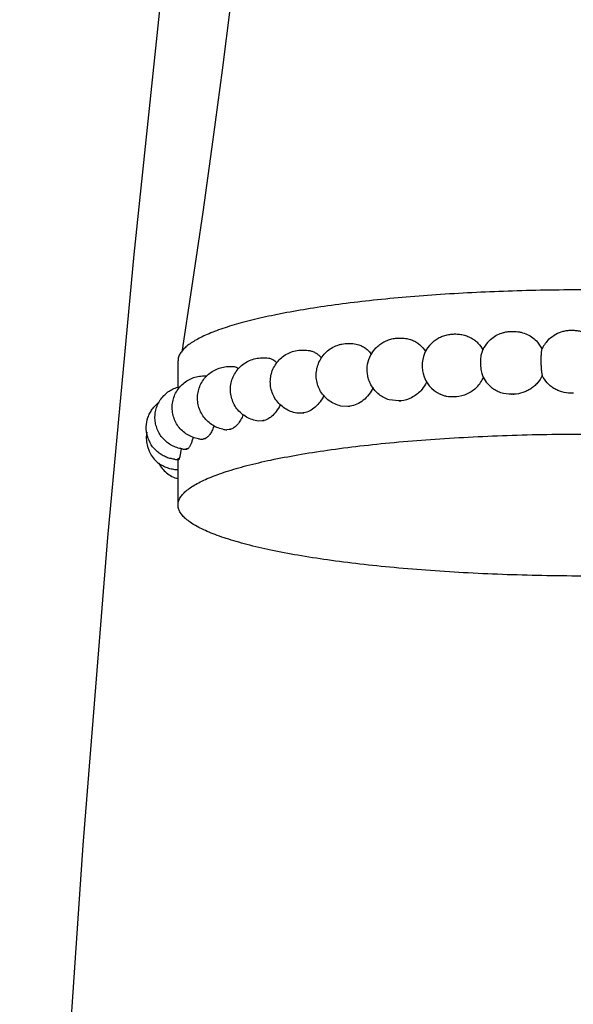
# Model space of a CAD drawing. Units: inches. Extents: x 4.1 to 17.8, y 5.4 to 13.2.
# Drawn here: x 9.8 to 10.9, y 9.3 to 11.2 of the extents above; entities that cross this region are included whole.
import ezdxf

# ---------------------------------------------------------------- set-up
doc = ezdxf.new("R2010")
doc.units = ezdxf.units.IN
doc.header["$LTSCALE"] = 1.21
doc.header["$MEASUREMENT"] = 0
doc.layers.get('0').update_dxf_attribs({"linetype": 'CONTINUOUS'})

msp = doc.modelspace()

# ---------------------------------------------------------------- linework, layer by layer
at = {"color": 7, "linetype": 'Continuous'}
for p, q in [((10.8398, 10.5806), (10.8491, 10.5667)), ((10.1277, 10.4915), (10.1277, 10.5437)), ((10.7929, 10.4777), (10.7882, 10.4776)), ((10.9105, 10.4799), (10.9057, 10.4799)), ((10.4644, 10.4535), (10.4499, 10.4541)), ((10.4683, 10.454), (10.4644, 10.4535)), ((10.5651, 10.4642), (10.5457, 10.4664)), ((10.5695, 10.4646), (10.5652, 10.4642)), ((10.6784, 10.4726), (10.6739, 10.4723)), ((10.3737, 10.4403), (10.3628, 10.4402)), ((10.2951, 10.4249), (10.2869, 10.4244)), ((10.2301, 10.4078), (10.2242, 10.407)), ((10.1803, 10.3892), (10.1762, 10.3882)), ((10.1338, 10.3692), (10.1321, 10.3584)), ((10.1465, 10.3695), (10.1442, 10.3684)), ((10.1277, 10.2581), (10.1277, 10.3482)), ((10.1297, 10.3492), (10.129, 10.3481))]:
    msp.add_line(p, q, dxfattribs=at)
for points in [[(10.2445, 12.3648), (10.1976, 12.0721), (10.1463, 11.6988), (10.0932, 11.2575), (10.0399, 10.754), (9.9879, 10.1941), (9.9389, 9.5844), (9.895, 8.9344), (9.8581, 8.2548), (9.8303, 7.557), (9.8142, 6.8757)], [(10.2319, 11.2499), (10.2152, 11.1195), (10.1968, 10.9822), (10.1766, 10.8381), (10.1544, 10.6874), (10.135, 10.5608)]]:
    msp.add_lwpolyline(points, dxfattribs=at)
for centre, radius, start, end in [((10.6738, 10.534), 0.0626, 128.4786, 174.435), ((10.7882, 10.5392), 0.0626, 131.5341, 162.2284), ((10.9057, 10.5414), 0.0626, 136.7233, 156.8861), ((10.6739, 10.5341), 0.0627, 194.3494, 244.2469), ((10.7883, 10.5392), 0.0627, 203.1596, 230.5371), ((10.6721, 10.5383), 0.0665, 315.4176, 335.7917), ((10.6622, 8.7278), 1.7366, 99.4467, 99.5619), ((10.5379, 9.3522), 1.0998, 102.5957, 102.7522), ((10.1275, 10.3906), 0.0626, 169.2362, 239.0293), ((10.2307, 10.4757), 0.0689, 257.9361, 264.5943), ((10.4092, 9.8335), 0.6016, 107.0755, 107.3095), ((10.1807, 10.4589), 0.0707, 259.8821, 266.3498), ((10.2928, 10.1436), 0.2702, 114.2196, 114.6186), ((10.1468, 10.4409), 0.0724, 261.5111, 267.9271), ((10.2047, 10.296), 0.0937, 127.5337, 128.3418), ((10.1448, 10.3704), 0.0628, 207.9998, 230.6007), ((10.1298, 10.4222), 0.074, 262.9762, 269.405), ((10.1572, 10.3381), 0.0297, 156.2763, 158.0149), ((10.1451, 10.3708), 0.0632, 230.6488, 254.0223)]:
    msp.add_arc(centre, radius, start, end, dxfattribs=at)
for points, knots in [([(10.9377, 10.6843), (10.8885, 10.6843), (10.7917, 10.6828), (10.6724, 10.6771), (10.5806, 10.6701), (10.5158, 10.664), (10.4546, 10.6568), (10.3974, 10.6487), (10.3525, 10.6411), (10.319, 10.6345), (10.2889, 10.628), (10.2546, 10.6196), (10.2229, 10.6101), (10.2005, 10.6021), (10.186, 10.5962), (10.173, 10.5902), (10.1616, 10.5841), (10.1518, 10.5779), (10.1436, 10.5716), (10.1371, 10.5653), (10.1336, 10.5608), (10.1322, 10.5585)], [0, 0, 0, 0, 0.178442, 0.351137, 0.433541, 0.512449, 0.587229, 0.657279, 0.722072, 0.752342, 0.781121, 0.834017, 0.880421, 0.901118, 0.920125, 0.937437, 0.953064, 0.967041, 0.979439, 0.990368, 1, 1, 1, 1]), ([(10.6348, 10.583), (10.6374, 10.585), (10.6428, 10.5887), (10.6516, 10.5928), (10.661, 10.5956), (10.6707, 10.5969), (10.6804, 10.597), (10.6901, 10.5958), (10.6995, 10.5933), (10.7055, 10.5906), (10.7083, 10.5891)], [0, 0, 0, 0, 0.125191, 0.250319, 0.375275, 0.500083, 0.625146, 0.749962, 0.874876, 1, 1, 1, 1]), ([(10.7467, 10.5861), (10.7499, 10.5889), (10.7569, 10.594), (10.7668, 10.5983), (10.7751, 10.6006), (10.7815, 10.6017), (10.7879, 10.6022), (10.7944, 10.6021), (10.8008, 10.6015), (10.8093, 10.5999), (10.8195, 10.5964), (10.8306, 10.5897), (10.837, 10.5839), (10.8399, 10.5806)], [0, 0, 0, 0, 0.12509, 0.25009, 0.312592, 0.374987, 0.437471, 0.500064, 0.562494, 0.624909, 0.749817, 0.874855, 1, 1, 1, 1]), ([(10.8601, 10.5843), (10.8638, 10.5882), (10.8721, 10.595), (10.8842, 10.6007), (10.8945, 10.6033), (10.9024, 10.6043), (10.9104, 10.6045), (10.9183, 10.6038), (10.9261, 10.6023), (10.9362, 10.599), (10.9479, 10.5925), (10.9596, 10.5814), (10.9652, 10.5723), (10.9674, 10.5674)], [0, 0, 0, 0, 0.125032, 0.249979, 0.312444, 0.374901, 0.437449, 0.499929, 0.56236, 0.624892, 0.74985, 0.874889, 1, 1, 1, 1]), ([(10.4499, 10.4542), (10.4459, 10.4552), (10.4378, 10.4579), (10.4269, 10.4643), (10.4174, 10.4728), (10.4111, 10.4813), (10.4072, 10.4888), (10.404, 10.4966), (10.4015, 10.5069), (10.4011, 10.5196), (10.4033, 10.5322), (10.4079, 10.544), (10.4148, 10.5547), (10.4237, 10.5638), (10.4343, 10.5709), (10.4441, 10.5749), (10.4522, 10.5769), (10.4585, 10.5779), (10.4648, 10.5783), (10.4732, 10.5781), (10.4794, 10.5772), (10.4835, 10.5762)], [0, 0, 0, 0, 0.062387, 0.124854, 0.187346, 0.249877, 0.2812, 0.312532, 0.375143, 0.437765, 0.500376, 0.562954, 0.62549, 0.687989, 0.750457, 0.812886, 0.844078, 0.875251, 0.906477, 0.937709, 1, 1, 1, 1]), ([(10.4835, 10.5762), (10.4862, 10.5755), (10.4916, 10.5736), (10.499, 10.5691), (10.5056, 10.5632), (10.5093, 10.5585), (10.5109, 10.5559)], [0, 0, 0, 0, 0.241161, 0.486789, 0.739354, 1, 1, 1, 1]), ([(10.5111, 10.494), (10.5094, 10.4968), (10.5065, 10.5028), (10.5036, 10.5122), (10.5022, 10.522), (10.5024, 10.5352), (10.5066, 10.5514), (10.5155, 10.5654), (10.525, 10.5745), (10.5331, 10.5802), (10.542, 10.5845), (10.5514, 10.5874), (10.5611, 10.5889), (10.571, 10.589), (10.5807, 10.5879), (10.5871, 10.5862), (10.5902, 10.5852)], [0, 0, 0, 0, 0.062685, 0.125395, 0.188105, 0.250799, 0.375697, 0.500493, 0.563041, 0.625572, 0.688068, 0.750486, 0.812813, 0.875272, 0.937614, 1, 1, 1, 1]), ([(10.5902, 10.5852), (10.593, 10.5842), (10.5987, 10.5816), (10.6089, 10.5745), (10.615, 10.5671), (10.6182, 10.5616)], [0, 0, 0, 0, 0.24544, 0.493571, 1, 1, 1, 1]), ([(10.7083, 10.5891), (10.7108, 10.5877), (10.7156, 10.5847), (10.7241, 10.5771), (10.7292, 10.5701), (10.7318, 10.565)], [0, 0, 0, 0, 0.248384, 0.498181, 1, 1, 1, 1]), ([(10.1322, 10.5585), (10.1308, 10.5562), (10.1285, 10.5514), (10.1277, 10.5462), (10.1277, 10.5437)], [0, 0, 0, 0, 0.520157, 1, 1, 1, 1]), ([(10.3628, 10.4403), (10.3587, 10.441), (10.3506, 10.4433), (10.3392, 10.449), (10.3293, 10.4568), (10.3211, 10.4665), (10.315, 10.4777), (10.3113, 10.4898), (10.3101, 10.5025), (10.3114, 10.5151), (10.3153, 10.5272), (10.3215, 10.5383), (10.3298, 10.5479), (10.3399, 10.5557), (10.3512, 10.5613), (10.3615, 10.564), (10.3698, 10.5649), (10.3782, 10.5652), (10.3845, 10.5647), (10.3886, 10.5639)], [0, 0, 0, 0, 0.062347, 0.124808, 0.1873, 0.249824, 0.312374, 0.374962, 0.437591, 0.500221, 0.562826, 0.625386, 0.687917, 0.750413, 0.812873, 0.875232, 0.906404, 0.937655, 1, 1, 1, 1]), ([(10.3886, 10.5639), (10.3908, 10.5635), (10.3951, 10.5622), (10.4012, 10.5591), (10.4068, 10.5548), (10.41, 10.5512), (10.4115, 10.5493)], [0, 0, 0, 0, 0.237872, 0.481766, 0.734981, 1, 1, 1, 1]), ([(10.7286, 10.5583), (10.7281, 10.5569), (10.7274, 10.5537), (10.7268, 10.5485), (10.7265, 10.5425), (10.7266, 10.5362), (10.7271, 10.53), (10.7279, 10.5241), (10.729, 10.519), (10.73, 10.5159), (10.7306, 10.5146)], [0, 0, 0, 0, 0.099023, 0.219975, 0.356631, 0.501356, 0.645751, 0.781634, 0.901551, 1, 1, 1, 1]), ([(10.8481, 10.566), (10.8479, 10.5656), (10.8476, 10.5644), (10.8473, 10.5624), (10.847, 10.5598), (10.8467, 10.5566), (10.8465, 10.553), (10.8464, 10.5475), (10.8464, 10.5404), (10.8466, 10.5333), (10.847, 10.5279), (10.8473, 10.5243), (10.8477, 10.5211), (10.8481, 10.5184), (10.8486, 10.5163), (10.8489, 10.5152), (10.8491, 10.5147)], [0, 0, 0, 0, 0.027887, 0.06802, 0.119669, 0.181798, 0.252712, 0.330516, 0.498087, 0.665627, 0.743518, 0.81457, 0.877111, 0.929588, 0.970814, 1, 1, 1, 1]), ([(10.2163, 10.4083), (10.2123, 10.4092), (10.2046, 10.4116), (10.1939, 10.4174), (10.1845, 10.4251), (10.1767, 10.4345), (10.1709, 10.4452), (10.1673, 10.4568), (10.1659, 10.4689), (10.167, 10.4811), (10.1703, 10.4928), (10.1759, 10.5037), (10.1834, 10.5132), (10.1926, 10.5212), (10.2032, 10.5272), (10.2147, 10.5311), (10.2247, 10.5325), (10.2327, 10.5327), (10.2368, 10.5325), (10.2388, 10.5323)], [0, 0, 0, 0, 0.062374, 0.12482, 0.187304, 0.249816, 0.312357, 0.374945, 0.437563, 0.500187, 0.562778, 0.625335, 0.687865, 0.750365, 0.812829, 0.875223, 0.937516, 0.968789, 1, 1, 1, 1]), ([(10.2869, 10.4245), (10.2828, 10.4251), (10.2745, 10.4269), (10.263, 10.4321), (10.2526, 10.4394), (10.244, 10.4487), (10.2374, 10.4596), (10.233, 10.4715), (10.2312, 10.4841), (10.2319, 10.4968), (10.2352, 10.5091), (10.2409, 10.5204), (10.2487, 10.5304), (10.2583, 10.5387), (10.2694, 10.5448), (10.2815, 10.5486), (10.294, 10.5501), (10.3025, 10.5497), (10.3066, 10.5491)], [0, 0, 0, 0, 0.062316, 0.124763, 0.187249, 0.249767, 0.312312, 0.374896, 0.437523, 0.500159, 0.562768, 0.625339, 0.68788, 0.750396, 0.812869, 0.875263, 0.9376, 1, 1, 1, 1]), ([(10.2388, 10.5323), (10.2403, 10.5321), (10.2434, 10.5313), (10.2462, 10.5298), (10.2475, 10.5288)], [0, 0, 0, 0, 0.482603, 1, 1, 1, 1]), ([(10.3066, 10.5491), (10.3081, 10.5489), (10.3111, 10.5482), (10.317, 10.5456), (10.3209, 10.5425), (10.3232, 10.5401)], [0, 0, 0, 0, 0.236176, 0.479377, 1, 1, 1, 1]), ([(10.6115, 10.5401), (10.6113, 10.5383), (10.6111, 10.5347), (10.6113, 10.5292), (10.6119, 10.5238), (10.6127, 10.5202), (10.6131, 10.5185)], [0, 0, 0, 0, 0.245586, 0.500683, 0.755375, 1, 1, 1, 1]), ([(10.1683, 10.3893), (10.1644, 10.39), (10.1566, 10.3921), (10.1458, 10.3975), (10.1361, 10.4047), (10.128, 10.4137), (10.1218, 10.4241), (10.1177, 10.4355), (10.1159, 10.4475), (10.1163, 10.4596), (10.1191, 10.4714), (10.1241, 10.4824), (10.1311, 10.4923), (10.1398, 10.5006), (10.15, 10.5072), (10.1612, 10.5117), (10.1731, 10.514), (10.1811, 10.5142), (10.1851, 10.514)], [0, 0, 0, 0, 0.062348, 0.124788, 0.187263, 0.24977, 0.312304, 0.374885, 0.437503, 0.50013, 0.56273, 0.625298, 0.687833, 0.750339, 0.812818, 0.875241, 0.937529, 1, 1, 1, 1]), ([(10.8491, 10.5147), (10.8466, 10.5094), (10.8417, 10.5019), (10.8334, 10.4935), (10.8263, 10.4881), (10.8186, 10.4838), (10.8077, 10.4794), (10.7989, 10.4779), (10.793, 10.4777)], [0, 0, 0, 0, 0.249637, 0.375375, 0.501, 0.626521, 0.751925, 1, 1, 1, 1]), ([(10.9056, 10.4799), (10.8997, 10.4798), (10.8909, 10.481), (10.8798, 10.4849), (10.872, 10.489), (10.8649, 10.4941), (10.8565, 10.5022), (10.8516, 10.5095), (10.8491, 10.5147)], [0, 0, 0, 0, 0.251692, 0.377472, 0.50273, 0.62764, 0.75241, 1, 1, 1, 1]), ([(10.1362, 10.3693), (10.1325, 10.3699), (10.1254, 10.3715), (10.1152, 10.3758), (10.106, 10.3818), (10.0979, 10.3894), (10.0912, 10.3982), (10.0863, 10.4081), (10.0831, 10.4187), (10.0818, 10.4297), (10.0824, 10.4407), (10.085, 10.4515), (10.0894, 10.4616), (10.0956, 10.4708), (10.1032, 10.4788), (10.1121, 10.4853), (10.122, 10.4902), (10.1291, 10.4922), (10.1327, 10.493)], [0, 0, 0, 0, 0.062308, 0.124724, 0.18718, 0.249667, 0.312177, 0.374721, 0.437303, 0.499916, 0.562523, 0.625113, 0.687677, 0.750209, 0.812714, 0.875197, 0.937639, 1, 1, 1, 1]), ([(10.5457, 10.4664), (10.5421, 10.4675), (10.5351, 10.4705), (10.5257, 10.4768), (10.5175, 10.4846), (10.513, 10.4908), (10.5111, 10.494)], [0, 0, 0, 0, 0.24974, 0.499713, 0.749784, 1, 1, 1, 1]), ([(10.6201, 10.5026), (10.6194, 10.501), (10.6162, 10.4946), (10.6119, 10.4886), (10.6083, 10.4846)], [0, 0, 0, 0, 0.25087, 1, 1, 1, 1]), ([(10.4165, 10.4754), (10.4144, 10.4709), (10.4095, 10.4624), (10.4, 10.4518), (10.3892, 10.4443), (10.3812, 10.4415), (10.3773, 10.4409)], [0, 0, 0, 0, 0.277915, 0.539297, 0.780257, 1, 1, 1, 1]), ([(10.514, 10.4908), (10.5117, 10.4858), (10.5062, 10.4766), (10.4952, 10.4652), (10.4824, 10.4573), (10.473, 10.4545), (10.4684, 10.454)], [0, 0, 0, 0, 0.267836, 0.525973, 0.770551, 1, 1, 1, 1]), ([(10.6083, 10.4846), (10.6032, 10.479), (10.5913, 10.4697), (10.5767, 10.4652), (10.5696, 10.4646)], [0, 0, 0, 0, 0.512845, 1, 1, 1, 1]), ([(10.6738, 10.4723), (10.6691, 10.472), (10.662, 10.4725), (10.653, 10.4748), (10.6487, 10.4766), (10.6466, 10.4776)], [0, 0, 0, 0, 0.502887, 0.752227, 1, 1, 1, 1]), ([(10.7195, 10.4916), (10.7141, 10.486), (10.7013, 10.477), (10.6861, 10.473), (10.6785, 10.4726)], [0, 0, 0, 0, 0.506535, 1, 1, 1, 1]), ([(10.7881, 10.4776), (10.781, 10.4773), (10.7701, 10.4789), (10.757, 10.4846), (10.7511, 10.4886), (10.7484, 10.4908)], [0, 0, 0, 0, 0.502266, 0.751661, 1, 1, 1, 1]), ([(10.1207, 10.3488), (10.1176, 10.3491), (10.1115, 10.3503), (10.1027, 10.3534), (10.0944, 10.3577), (10.0843, 10.3651), (10.0739, 10.3769), (10.0662, 10.3942), (10.0639, 10.413), (10.0668, 10.4286), (10.0717, 10.4401), (10.0766, 10.4481), (10.0827, 10.4552), (10.0874, 10.4593), (10.0899, 10.4612)], [0, 0, 0, 0, 0.062348, 0.124809, 0.187322, 0.249865, 0.37467, 0.499578, 0.62459, 0.749585, 0.812223, 0.874836, 0.937429, 1, 1, 1, 1]), ([(10.3301, 10.4571), (10.3279, 10.4523), (10.3229, 10.4436), (10.3162, 10.4361), (10.3125, 10.4331)], [0, 0, 0, 0, 0.527927, 1, 1, 1, 1]), ([(10.2569, 10.4367), (10.2554, 10.4331), (10.2521, 10.4265), (10.2462, 10.4181), (10.2398, 10.4119), (10.2349, 10.4093), (10.2326, 10.4085)], [0, 0, 0, 0, 0.304033, 0.573942, 0.805665, 1, 1, 1, 1]), ([(10.3125, 10.4331), (10.3114, 10.4322), (10.307, 10.4289), (10.302, 10.4265), (10.2981, 10.4256)], [0, 0, 0, 0, 0.270725, 1, 1, 1, 1]), ([(10.1277, 10.2581), (10.1277, 10.2604), (10.1284, 10.2652), (10.1315, 10.2723), (10.1365, 10.2792), (10.1435, 10.286), (10.1523, 10.2927), (10.1629, 10.2993), (10.1755, 10.3058), (10.1898, 10.3122), (10.2059, 10.3185), (10.2238, 10.3246), (10.2434, 10.3306), (10.2727, 10.3386), (10.3134, 10.348), (10.3666, 10.3581), (10.4254, 10.3673), (10.489, 10.3755), (10.557, 10.3825), (10.6287, 10.3883), (10.7033, 10.3929), (10.7802, 10.3963), (10.8586, 10.3983), (10.9112, 10.3987), (10.9377, 10.3987)], [0, 0, 0, 0, 0.008274, 0.017153, 0.02713, 0.038547, 0.051617, 0.066475, 0.0832, 0.101829, 0.122369, 0.144813, 0.169142, 0.195326, 0.253056, 0.317575, 0.388351, 0.46477, 0.546148, 0.631729, 0.720736, 0.812381, 0.905808, 1, 1, 1, 1]), ([(10.1985, 10.4136), (10.1974, 10.4107), (10.1951, 10.4053), (10.1916, 10.3992), (10.1886, 10.3953), (10.1859, 10.3924), (10.1836, 10.3907), (10.182, 10.39)], [0, 0, 0, 0, 0.319799, 0.595093, 0.714611, 0.82174, 1, 1, 1, 1]), ([(10.153, 10.3786), (10.1526, 10.3776), (10.1518, 10.3759), (10.1504, 10.3735), (10.1491, 10.3717), (10.1481, 10.3707), (10.1476, 10.3703)], [0, 0, 0, 0, 0.316256, 0.588266, 0.815732, 1, 1, 1, 1]), ([(10.1576, 10.392), (10.1569, 10.3895), (10.1556, 10.385), (10.1539, 10.3806), (10.153, 10.3786)], [0, 0, 0, 0, 0.541345, 1, 1, 1, 1]), ([(10.1321, 10.3584), (10.1319, 10.3574), (10.1316, 10.3557), (10.1311, 10.3533), (10.1306, 10.3515), (10.1302, 10.3504), (10.13, 10.35)], [0, 0, 0, 0, 0.337947, 0.618701, 0.840013, 1, 1, 1, 1]), ([(10.1141, 10.3294), (10.1108, 10.3301), (10.1043, 10.3321), (10.0982, 10.3352), (10.0952, 10.3369)], [0, 0, 0, 0, 0.499728, 1, 1, 1, 1]), ([(10.1277, 10.3277), (10.1265, 10.3277), (10.122, 10.328), (10.1174, 10.3286), (10.1141, 10.3294)], [0, 0, 0, 0, 0.250666, 1, 1, 1, 1]), ([(10.9377, 10.1174), (10.9112, 10.1174), (10.8586, 10.1179), (10.7802, 10.1199), (10.7033, 10.1232), (10.6287, 10.1278), (10.557, 10.1337), (10.489, 10.1407), (10.4254, 10.1488), (10.3666, 10.158), (10.3134, 10.1681), (10.2727, 10.1775), (10.2434, 10.1855), (10.2238, 10.1915), (10.2059, 10.1976), (10.1898, 10.2039), (10.1755, 10.2103), (10.1629, 10.2168), (10.1523, 10.2235), (10.1435, 10.2302), (10.1365, 10.237), (10.1315, 10.2439), (10.1284, 10.2509), (10.1277, 10.2558), (10.1277, 10.2581)], [0, 0, 0, 0, 0.094192, 0.187617, 0.27926, 0.368266, 0.453846, 0.535224, 0.611642, 0.682419, 0.746938, 0.80467, 0.830854, 0.855184, 0.877628, 0.898169, 0.916799, 0.933524, 0.948382, 0.961453, 0.97287, 0.982847, 0.991726, 1, 1, 1, 1])]:
    msp.add_open_spline(points, degree=3, knots=knots, dxfattribs=at)
at = {"color": 9, "linetype": 'Continuous'}
for points, knots in [([(10.6739, 10.4723), (10.6738, 10.4723), (10.6738, 10.4723), (10.6737, 10.4724), (10.6737, 10.4724), (10.6737, 10.4725), (10.6738, 10.4726), (10.674, 10.4727), (10.6746, 10.4728), (10.6751, 10.4728), (10.6754, 10.4729)], [0, 0, 0, 0, 0.065782, 0.105446, 0.129951, 0.151622, 0.20826, 0.298382, 0.591887, 1, 1, 1, 1]), ([(10.6754, 10.4729), (10.6757, 10.4729), (10.6762, 10.4729), (10.6768, 10.4729), (10.6772, 10.4728), (10.6777, 10.4728), (10.678, 10.4727), (10.6783, 10.4727), (10.6784, 10.4726), (10.6784, 10.4726), (10.6784, 10.4726)], [0, 0, 0, 0, 0.309454, 0.465082, 0.612344, 0.746535, 0.863464, 0.954457, 0.98358, 1, 1, 1, 1]), ([(10.7882, 10.4776), (10.7882, 10.4776), (10.788, 10.4776), (10.7881, 10.4778), (10.7883, 10.4778), (10.7885, 10.4779), (10.7888, 10.478), (10.7892, 10.478), (10.7897, 10.478), (10.79, 10.4781), (10.7901, 10.4781)], [0, 0, 0, 0, 0.069483, 0.114697, 0.189693, 0.296333, 0.435678, 0.605099, 0.796259, 1, 1, 1, 1]), ([(10.7901, 10.4781), (10.7904, 10.4781), (10.7909, 10.4781), (10.7915, 10.478), (10.792, 10.478), (10.7923, 10.4779), (10.7926, 10.4779), (10.7928, 10.4778), (10.7929, 10.4778), (10.7929, 10.4778), (10.7929, 10.4777), (10.7929, 10.4777)], [0, 0, 0, 0, 0.335979, 0.498166, 0.647015, 0.777691, 0.886007, 0.929898, 0.963743, 0.985465, 1, 1, 1, 1]), ([(10.9057, 10.4799), (10.9057, 10.4799), (10.9056, 10.4799), (10.9056, 10.48), (10.9057, 10.48), (10.9058, 10.48), (10.9059, 10.4801), (10.906, 10.4801), (10.9063, 10.4802), (10.9067, 10.4802), (10.9071, 10.4803), (10.9075, 10.4803), (10.9079, 10.4803), (10.908, 10.4803)], [0, 0, 0, 0, 0.031244, 0.047863, 0.073335, 0.108686, 0.150787, 0.199531, 0.317069, 0.461099, 0.628543, 0.811158, 1, 1, 1, 1]), ([(10.908, 10.4803), (10.9082, 10.4803), (10.9085, 10.4803), (10.909, 10.4803), (10.9094, 10.4803), (10.9098, 10.4802), (10.9101, 10.4802), (10.9103, 10.4801), (10.9104, 10.4801), (10.9105, 10.48), (10.9105, 10.48), (10.9105, 10.4799), (10.9105, 10.4799), (10.9105, 10.4799)], [0, 0, 0, 0, 0.182856, 0.361925, 0.529298, 0.677746, 0.802411, 0.854576, 0.899382, 0.935849, 0.9618, 0.978359, 1, 1, 1, 1]), ([(10.4644, 10.4535), (10.4643, 10.4535), (10.4642, 10.4535), (10.464, 10.4536), (10.4639, 10.4537), (10.4639, 10.4538), (10.4641, 10.4539), (10.4643, 10.454), (10.4646, 10.454), (10.4648, 10.4541), (10.4649, 10.4541)], [0, 0, 0, 0, 0.184052, 0.288865, 0.349196, 0.399935, 0.485559, 0.617313, 0.791058, 1, 1, 1, 1]), ([(10.4649, 10.4541), (10.4652, 10.4541), (10.4658, 10.4541), (10.4666, 10.4542), (10.4673, 10.4541), (10.4677, 10.4541), (10.468, 10.454), (10.4683, 10.454), (10.4683, 10.454)], [0, 0, 0, 0, 0.260246, 0.544803, 0.682968, 0.812942, 0.926172, 1, 1, 1, 1]), ([(10.5652, 10.4642), (10.5651, 10.4642), (10.565, 10.4643), (10.5648, 10.4643), (10.5648, 10.4644), (10.5649, 10.4645), (10.565, 10.4646), (10.5652, 10.4646), (10.5654, 10.4647), (10.5658, 10.4648), (10.566, 10.4648), (10.5662, 10.4648)], [0, 0, 0, 0, 0.144575, 0.212075, 0.235452, 0.25958, 0.328799, 0.439429, 0.592999, 0.782631, 1, 1, 1, 1]), ([(10.5662, 10.4648), (10.5665, 10.4648), (10.567, 10.4648), (10.5676, 10.4648), (10.5681, 10.4648), (10.5685, 10.4648), (10.5689, 10.4648), (10.5692, 10.4647), (10.5694, 10.4646), (10.5694, 10.4646), (10.5695, 10.4646)], [0, 0, 0, 0, 0.284023, 0.432811, 0.577676, 0.714084, 0.83793, 0.940543, 0.97696, 1, 1, 1, 1]), ([(10.3738, 10.4403), (10.3736, 10.4403), (10.3734, 10.4403), (10.3732, 10.4404), (10.3731, 10.4405), (10.373, 10.4405), (10.373, 10.4405), (10.373, 10.4406), (10.3731, 10.4407), (10.3732, 10.4408), (10.3735, 10.4408), (10.3737, 10.4409), (10.3738, 10.4409)], [0, 0, 0, 0, 0.216133, 0.359619, 0.411632, 0.451991, 0.482458, 0.507202, 0.566477, 0.667574, 0.813409, 1, 1, 1, 1]), ([(10.3738, 10.4409), (10.374, 10.4409), (10.3746, 10.441), (10.3754, 10.441), (10.376, 10.441), (10.3765, 10.441), (10.3769, 10.4409), (10.3771, 10.4409), (10.3772, 10.4409)], [0, 0, 0, 0, 0.237403, 0.512994, 0.65266, 0.78833, 0.911625, 1, 1, 1, 1]), ([(10.2951, 10.425), (10.295, 10.425), (10.2947, 10.425), (10.2944, 10.4251), (10.2942, 10.4251), (10.2941, 10.4252), (10.2941, 10.4252), (10.2941, 10.4253), (10.2941, 10.4253), (10.2942, 10.4254), (10.2944, 10.4255), (10.2945, 10.4255), (10.2946, 10.4256)], [0, 0, 0, 0, 0.23645, 0.412644, 0.538037, 0.582798, 0.616872, 0.643136, 0.667702, 0.736216, 0.846511, 1, 1, 1, 1]), ([(10.2946, 10.4256), (10.2948, 10.4256), (10.2954, 10.4257), (10.2961, 10.4257), (10.2967, 10.4257), (10.2972, 10.4257), (10.2977, 10.4257), (10.2979, 10.4256), (10.298, 10.4256)], [0, 0, 0, 0, 0.215125, 0.480596, 0.620889, 0.762781, 0.899254, 1, 1, 1, 1]), ([(10.2302, 10.4078), (10.23, 10.4078), (10.2297, 10.4078), (10.2294, 10.4079), (10.2291, 10.408), (10.2289, 10.408), (10.2288, 10.4081), (10.2288, 10.4082), (10.2289, 10.4082), (10.229, 10.4083), (10.2291, 10.4084), (10.2292, 10.4084)], [0, 0, 0, 0, 0.242485, 0.440447, 0.592466, 0.698406, 0.762572, 0.786165, 0.811671, 0.885401, 1, 1, 1, 1]), ([(10.2292, 10.4084), (10.2294, 10.4084), (10.2299, 10.4085), (10.2307, 10.4086), (10.2315, 10.4086), (10.2321, 10.4086), (10.2324, 10.4086), (10.2325, 10.4085)], [0, 0, 0, 0, 0.192126, 0.44844, 0.737611, 0.883955, 1, 1, 1, 1]), ([(10.1803, 10.3892), (10.18, 10.3892), (10.1796, 10.3892), (10.1791, 10.3893), (10.1789, 10.3894), (10.1787, 10.3894), (10.1786, 10.3895), (10.1786, 10.3896), (10.1787, 10.3897), (10.1788, 10.3897), (10.1788, 10.3897)], [0, 0, 0, 0, 0.441331, 0.609555, 0.736797, 0.823402, 0.875788, 0.897727, 0.923666, 1, 1, 1, 1]), ([(10.1788, 10.3897), (10.179, 10.3898), (10.1794, 10.3899), (10.1802, 10.39), (10.1809, 10.39), (10.1815, 10.39), (10.1819, 10.39), (10.182, 10.39)], [0, 0, 0, 0, 0.16781, 0.414181, 0.710672, 0.867514, 1, 1, 1, 1]), ([(10.1446, 10.37), (10.1447, 10.37), (10.1448, 10.3701), (10.145, 10.3702), (10.1454, 10.3702), (10.1459, 10.3703), (10.1467, 10.3703), (10.1473, 10.3704), (10.1476, 10.3703)], [0, 0, 0, 0, 0.057672, 0.141928, 0.249596, 0.376998, 0.681145, 1, 1, 1, 1]), ([(10.1466, 10.3695), (10.1464, 10.3695), (10.1461, 10.3695), (10.1457, 10.3695), (10.1453, 10.3696), (10.145, 10.3697), (10.1448, 10.3697), (10.1446, 10.3698), (10.1446, 10.3699), (10.1446, 10.37), (10.1446, 10.37)], [0, 0, 0, 0, 0.217311, 0.421938, 0.596024, 0.735927, 0.840644, 0.910815, 0.953685, 1, 1, 1, 1]), ([(10.1297, 10.3492), (10.1295, 10.3492), (10.1292, 10.3492), (10.1287, 10.3492), (10.1283, 10.3492), (10.128, 10.3493), (10.1277, 10.3494), (10.1275, 10.3494), (10.1273, 10.3496), (10.1274, 10.3496)], [0, 0, 0, 0, 0.195674, 0.391524, 0.564563, 0.710333, 0.827317, 0.914231, 1, 1, 1, 1]), ([(10.1274, 10.3496), (10.1274, 10.3497), (10.1275, 10.3497), (10.1276, 10.3498), (10.1279, 10.3499), (10.1284, 10.35), (10.1291, 10.35), (10.1297, 10.35), (10.13, 10.35)], [0, 0, 0, 0, 0.043361, 0.114258, 0.21247, 0.335494, 0.647489, 1, 1, 1, 1])]:
    msp.add_open_spline(points, degree=3, knots=knots, dxfattribs=at)

doc.saveas('drawing.dxf')
